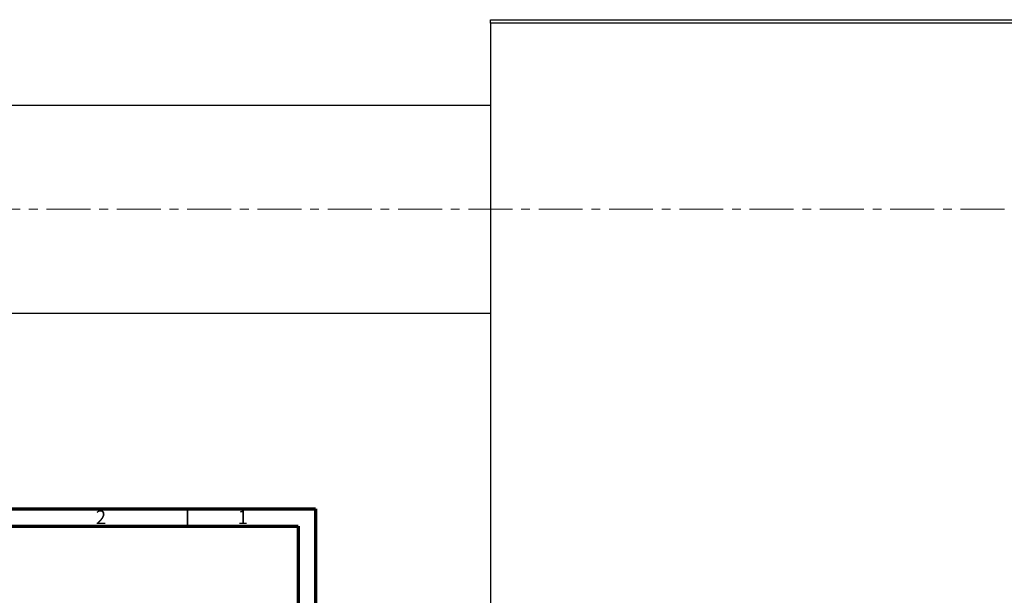
# Model space of a CAD drawing. Units: millimetres. Extents: x -137 to 1073, y -318 to 576.
# Drawn here: x 503 to 788, y 390 to 556 of the extents above; entities that cross this region are included whole.
import ezdxf

# ---------------------------------------------------------------- set-up
doc = ezdxf.new("R2010")
doc.units = ezdxf.units.MM
doc.linetypes.add('CENTERX2', pattern=[20.32, 12.7, -2.54, 2.54, -2.54])
doc.styles.add('SLDTEXTSTYLE0', font='TXT', dxfattribs={"width": 0.75})

msp = doc.modelspace()

# ---------------------------------------------------------------- linework, layer by layer
at = {"color": 7, "linetype": 'Continuous', "lineweight": 25}
for p, q in [((639.577, 555.381), (639.577, 556.381)), ((639.577, 556.381), (841.577, 556.381)), ((841.577, 555.381), (639.577, 555.381)), ((639.577, 555.381), (639.577, 67.381)), ((639.577, 531.581), (415.577, 531.581)), ((415.577, 471.581), (639.577, 471.581))]:
    msp.add_line(p, q, dxfattribs=at)
at = {"color": 7, "linetype": 'CENTERX2', "lineweight": 18}
msp.add_line((1072.577, 501.581), (192.577, 501.581), dxfattribs=at)
at = {"color": 7, "linetype": 'Continuous', "lineweight": 70}
for p, q in [((15, 415), (589, 415)), ((589, 415), (589, 5)), ((20, 410), (584, 410)), ((584, 410), (584, 10))]:
    msp.add_line(p, q, dxfattribs=at)
at = {"color": 7, "linetype": 'Continuous', "lineweight": 35}
msp.add_line((552, 410), (552, 415), dxfattribs=at)

# ---------------------------------------------------------------- texts
at = {"color": 7, "linetype": 'Continuous', "lineweight": 0, "char_height": 3.969, "attachment_point": 2, "style": 'SLDTEXTSTYLE0'}
for s, insert in [('2', (526.96, 414.545)), ('1', (567.96, 414.545))]:
    msp.add_mtext(s, dxfattribs=dict(at, insert=insert))

doc.saveas('drawing.dxf')
